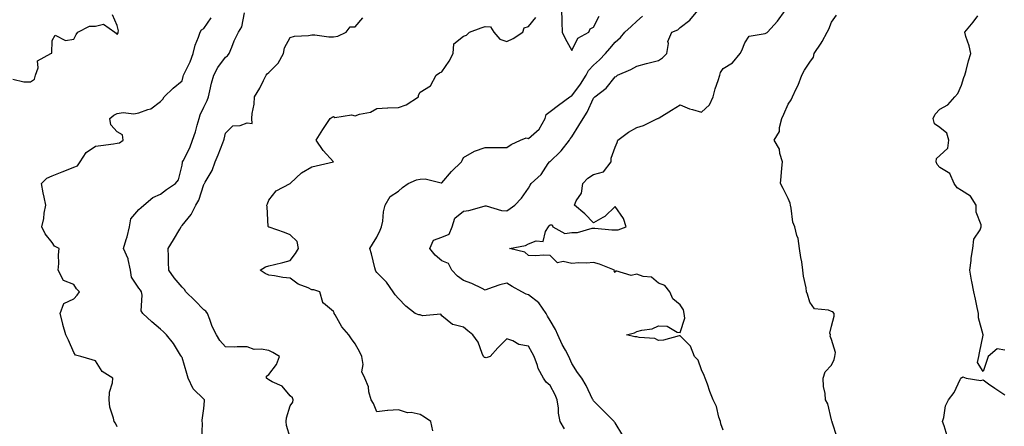
# Model space of a CAD drawing. Units: inches. Extents: x 928883 to 931523, y 7353338 to 7355978.
# Drawn here: x 929773 to 930228, y 7353650 to 7353838 of the extents above; entities that cross this region are included whole.
import ezdxf

# ---------------------------------------------------------------- set-up
doc = ezdxf.new("R2010")
doc.units = ezdxf.units.IN
doc.header["$MEASUREMENT"] = 0
doc.layers.add('Contour_92887353', color=7, linetype='Continuous', true_color=0xd5e209)

msp = doc.modelspace()

# ---------------------------------------------------------------- linework, layer by layer
at = {"layer": 'Contour_92887353'}
for points in [[(929857.21, 7353642.76, 3337), (929857.46, 7353651.33, 3337), (929857.38, 7353651.92, 3337), (929857.36, 7353652.61, 3337), (929858.05, 7353657.95, 3337), (929858.46, 7353661.51, 3337), (929858.46, 7353661.92, 3337), (929858.29, 7353662.16, 3337), (929858.05, 7353662.3, 3337), (929853.16, 7353667.03, 3337), (929850.82, 7353671.92, 3337), (929850.26, 7353674.13, 3337), (929848.05, 7353681.48, 3337), (929847.88, 7353681.75, 3337), (929847.82, 7353681.92, 3337), (929847.39, 7353682.58, 3337), (929844.08, 7353687.95, 3337), (929840.8, 7353691.92, 3337), (929839.46, 7353693.32, 3337), (929838.05, 7353694.65, 3337), (929834.08, 7353697.95, 3337), (929829.85, 7353701.92, 3337), (929829.22, 7353703.09, 3337), (929829.64, 7353710.33, 3337), (929829.26, 7353711.92, 3337), (929828.84, 7353712.71, 3337), (929828.05, 7353713.62, 3337), (929824.76, 7353718.63, 3337), (929824.22, 7353721.92, 3337), (929823.19, 7353726.78, 3337), (929823.21, 7353727.08, 3337), (929821.06, 7353731.92, 3337), (929822.2, 7353736.07, 3337), (929822.62, 7353737.35, 3337), (929823.69, 7353741.92, 3337), (929824.31, 7353745.66, 3337), (929828.05, 7353749.87, 3337), (929829.15, 7353750.82, 3337), (929830.33, 7353751.92, 3337), (929834.56, 7353755.41, 3337), (929838.05, 7353756.97, 3337), (929840.78, 7353759.19, 3337), (929845, 7353761.92, 3337), (929846.35, 7353763.62, 3337), (929848.05, 7353770.33, 3337), (929848.25, 7353771.72, 3337), (929848.3, 7353771.92, 3337), (929848.51, 7353772.39, 3337), (929851.61, 7353778.36, 3337), (929852.89, 7353781.92, 3337), (929854.19, 7353785.78, 3337), (929855.08, 7353788.94, 3337), (929855.99, 7353791.92, 3337), (929856.37, 7353793.6, 3337), (929858.05, 7353797.2, 3337), (929859.62, 7353800.35, 3337), (929860.19, 7353801.92, 3337), (929860.94, 7353804.8, 3337), (929861.61, 7353808.36, 3337), (929862.71, 7353811.92, 3337), (929864.51, 7353815.47, 3337), (929868.05, 7353820.23, 3337), (929869.1, 7353820.87, 3337), (929869.8, 7353821.92, 3337), (929871.03, 7353824.9, 3337), (929872.09, 7353827.88, 3337), (929874.11, 7353831.92, 3337), (929875.7, 7353834.27, 3337), (929876.89, 7353840.76, 3337)], [(930051.63, 7353645.5, 3333), (930048.05, 7353651.35, 3333), (930047.83, 7353651.7, 3333), (930047.65, 7353651.92, 3333), (930042.86, 7353656.73, 3333), (930038.05, 7353661.56, 3333), (930037.93, 7353661.81, 3333), (930037.88, 7353661.92, 3333), (930037.7, 7353662.27, 3333), (930034.64, 7353668.51, 3333), (930032.7, 7353671.92, 3333), (930030.74, 7353674.61, 3333), (930028.05, 7353678.8, 3333), (930027.11, 7353680.98, 3333), (930026.66, 7353681.92, 3333), (930025.09, 7353684.88, 3333), (930023.59, 7353687.46, 3333), (930021.68, 7353691.92, 3333), (930020.53, 7353694.39, 3333), (930018.05, 7353698.66, 3333), (930016.77, 7353700.64, 3333), (930016.23, 7353701.92, 3333), (930012.87, 7353706.74, 3333), (930008.05, 7353710.47, 3333), (930006.97, 7353710.84, 3333), (930005.05, 7353711.92, 3333), (930000.47, 7353714.34, 3333), (929998.05, 7353715.94, 3333), (929994.8, 7353715.17, 3333), (929989.16, 7353713.03, 3333), (929988.05, 7353712.7, 3333), (929986.64, 7353713.33, 3333), (929981.83, 7353715.7, 3333), (929978.05, 7353717.14, 3333), (929975.29, 7353719.16, 3333), (929972.6, 7353721.92, 3333), (929971.16, 7353725.03, 3333), (929968.05, 7353726.21, 3333), (929964.9, 7353728.77, 3333), (929962.43, 7353731.92, 3333), (929964.25, 7353735.72, 3333), (929968.05, 7353737.12, 3333), (929971.42, 7353738.55, 3333), (929972.8, 7353741.92, 3333), (929974.1, 7353745.86, 3333), (929978.05, 7353749.1, 3333), (929980.58, 7353749.39, 3333), (929987.63, 7353751.5, 3333), (929988.05, 7353751.57, 3333), (929988.44, 7353751.53, 3333), (929995.6, 7353749.47, 3333), (929998.05, 7353749.3, 3333), (929999.6, 7353750.37, 3333), (930001.82, 7353751.92, 3333), (930004.82, 7353755.15, 3333), (930008.05, 7353759.81, 3333), (930008.8, 7353761.17, 3333), (930009.33, 7353761.92, 3333), (930013.88, 7353766.1, 3333), (930017.21, 7353771.09, 3333), (930017.82, 7353771.92, 3333), (930017.92, 7353772.05, 3333), (930018.05, 7353772.15, 3333), (930022.81, 7353776.68, 3333), (930023.05, 7353776.91, 3333), (930023.1, 7353776.97, 3333), (930027.03, 7353781.92, 3333), (930027.36, 7353782.61, 3333), (930028.05, 7353783.49, 3333), (930031.27, 7353788.69, 3333), (930033.25, 7353791.92, 3333), (930035.16, 7353794.81, 3333), (930038.05, 7353801.28, 3333), (930038.37, 7353801.6, 3333), (930038.67, 7353801.92, 3333), (930044.01, 7353805.96, 3333), (930048.05, 7353811.19, 3333), (930048.57, 7353811.4, 3333), (930049.17, 7353811.92, 3333), (930055.39, 7353814.58, 3333), (930058.05, 7353816.15, 3333), (930062.54, 7353817.43, 3333), (930063.84, 7353817.71, 3333), (930068.05, 7353818.78, 3333), (930070.03, 7353819.94, 3333), (930072.04, 7353821.92, 3333), (930072.7, 7353826.57, 3333), (930072.43, 7353827.54, 3333), (930074.22, 7353831.92, 3333), (930077.06, 7353832.9, 3333), (930078.05, 7353834.02, 3333), (930082.61, 7353837.36, 3333), (930086.31, 7353841.92, 3333)], [(930098.05, 7353647.9, 3332), (930096.96, 7353650.82, 3332), (930096.72, 7353651.92, 3332), (930096.03, 7353653.94, 3332), (930094.94, 7353658.81, 3332), (930093.41, 7353661.92, 3332), (930091.89, 7353665.76, 3332), (930090.7, 7353669.27, 3332), (930089.73, 7353671.92, 3332), (930089.28, 7353673.15, 3332), (930088.05, 7353675.85, 3332), (930086.44, 7353680.31, 3332), (930084.72, 7353681.92, 3332), (930082.89, 7353686.76, 3332), (930078.05, 7353691.56, 3332), (930077.67, 7353691.54, 3332), (930070.47, 7353689.5, 3332), (930068.05, 7353689.44, 3332), (930066.48, 7353690.35, 3332), (930059.2, 7353690.77, 3332), (930058.05, 7353691.1, 3332), (930057.24, 7353691.12, 3332), (930053.4, 7353691.92, 3332), (930057.02, 7353692.94, 3332), (930058.05, 7353693.55, 3332), (930060.34, 7353694.2, 3332), (930065.24, 7353694.73, 3332), (930068.05, 7353696.11, 3332), (930072.07, 7353695.94, 3332), (930076.74, 7353693.23, 3332), (930078.05, 7353693.07, 3332), (930080.22, 7353699.75, 3332), (930080.02, 7353701.92, 3332), (930079.64, 7353703.51, 3332), (930078.05, 7353705.81, 3332), (930074.76, 7353708.63, 3332), (930073.31, 7353711.92, 3332), (930070.99, 7353714.86, 3332), (930068.05, 7353715.84, 3332), (930064.82, 7353718.69, 3332), (930060.96, 7353719.01, 3332), (930058.05, 7353720.05, 3332), (930055.55, 7353719.42, 3332), (930048.46, 7353721.51, 3332), (930048.05, 7353720.86, 3332), (930047.69, 7353721.56, 3332), (930047.74, 7353721.92, 3332), (930040.84, 7353724.71, 3332), (930038.05, 7353725.48, 3332), (930034.87, 7353725.1, 3332), (930031.38, 7353725.25, 3332), (930028.05, 7353724.95, 3332), (930024.07, 7353725.9, 3332), (930021.42, 7353725.29, 3332), (930018.05, 7353728.63, 3332), (930014.94, 7353728.81, 3332), (930011.5, 7353728.47, 3332), (930008.05, 7353728.62, 3332), (930006.39, 7353730.27, 3332), (929999.24, 7353731.92, 3332), (930006.61, 7353733.35, 3332), (930008.05, 7353734.06, 3332), (930011.6, 7353735.47, 3332), (930014.83, 7353735.14, 3332), (930015.87, 7353739.74, 3332), (930017.26, 7353741.92, 3332), (930017.66, 7353742.3, 3332), (930018.05, 7353742.83, 3332), (930019.01, 7353742.88, 3332), (930019.26, 7353741.92, 3332), (930024.88, 7353738.75, 3332), (930028.05, 7353739.32, 3332), (930030.65, 7353739.32, 3332), (930037.43, 7353741.3, 3332), (930038.05, 7353741.3, 3332), (930038.63, 7353741.34, 3332), (930046.61, 7353740.48, 3332), (930048.05, 7353740.55, 3332), (930049.43, 7353740.54, 3332), (930053.12, 7353741.92, 3332), (930051.88, 7353745.75, 3332), (930048.05, 7353751.25, 3332), (930043.28, 7353746.69, 3332), (930042.4, 7353746.27, 3332), (930038.05, 7353743.75, 3332), (930034.1, 7353747.97, 3332), (930029.25, 7353751.92, 3332), (930030.08, 7353753.95, 3332), (930032.5, 7353757.47, 3332), (930033.15, 7353761.92, 3332), (930035.52, 7353764.46, 3332), (930038.05, 7353766.05, 3332), (930042.64, 7353767.32, 3332), (930046.19, 7353771.92, 3332), (930046.27, 7353773.7, 3332), (930048.05, 7353778.72, 3332), (930049.04, 7353780.93, 3332), (930049.37, 7353781.92, 3332), (930054.27, 7353785.7, 3332), (930058.05, 7353787.82, 3332), (930061.22, 7353788.75, 3332), (930067.72, 7353791.92, 3332), (930067.97, 7353792, 3332), (930068.05, 7353792.04, 3332), (930068.36, 7353792.23, 3332), (930074.18, 7353795.79, 3332), (930078.05, 7353798.31, 3332), (930082.51, 7353796.39, 3332), (930083.83, 7353796.14, 3332), (930088.05, 7353794.85, 3332), (930091.64, 7353798.33, 3332), (930093.33, 7353801.92, 3332), (930094.31, 7353805.66, 3332), (930095.65, 7353809.52, 3332), (930096.37, 7353811.92, 3332), (930096.81, 7353813.16, 3332), (930098.05, 7353815.12, 3332), (930102.27, 7353817.7, 3332), (930105.87, 7353821.92, 3332), (930106.6, 7353823.36, 3332), (930108.05, 7353826.95, 3332), (930109.95, 7353830.01, 3332), (930117.42, 7353831.28, 3332), (930118.05, 7353831.58, 3332), (930118.24, 7353831.73, 3332), (930118.5, 7353831.92, 3332), (930123.05, 7353836.92, 3332), (930126.59, 7353841.92, 3332)], [(930023.37, 7353841.92, 3335), (930023.52, 7353837.4, 3335), (930023.49, 7353836.48, 3335), (930023.63, 7353831.92, 3335), (930025.06, 7353828.92, 3335), (930028.05, 7353823.38, 3335), (930030.9, 7353829.07, 3335), (930035.89, 7353831.92, 3335), (930036.57, 7353833.4, 3335), (930038.05, 7353834.14, 3335), (930040.7, 7353839.27, 3335)], [(929769.82, 7353810.15, 3339), (929775.02, 7353808.89, 3339), (929778.05, 7353808.91, 3339), (929779.86, 7353810.11, 3339), (929780.29, 7353811.92, 3339), (929781.55, 7353815.42, 3339), (929781.33, 7353818.65, 3339), (929787.42, 7353821.92, 3339), (929787.87, 7353822.09, 3339), (929788.05, 7353827.97, 3339), (929789.44, 7353830.53, 3339), (929794.2, 7353828.07, 3339), (929798.05, 7353828.69, 3339), (929799.14, 7353830.83, 3339), (929799.97, 7353831.92, 3339), (929805.34, 7353834.63, 3339), (929808.05, 7353834.7, 3339), (929811.72, 7353835.59, 3339), (929817.01, 7353831.92, 3339), (929817.53, 7353831.4, 3339), (929818.05, 7353830.84, 3339), (929818.47, 7353831.49, 3339), (929818.54, 7353831.92, 3339), (929818.62, 7353832.49, 3339), (929818.05, 7353835, 3339), (929815.96, 7353839.83, 3339)], [(929818.05, 7353649.45, 3338), (929817.34, 7353651.21, 3338), (929816.66, 7353651.92, 3338), (929816.42, 7353653.55, 3338), (929814.63, 7353658.5, 3338), (929814.33, 7353661.92, 3338), (929814.51, 7353665.45, 3338), (929815.92, 7353669.79, 3338), (929816.11, 7353671.92, 3338), (929811.12, 7353674.98, 3338), (929808.05, 7353679.93, 3338), (929806.58, 7353680.45, 3338), (929801.35, 7353681.92, 3338), (929798.78, 7353682.65, 3338), (929798.05, 7353683.85, 3338), (929795.59, 7353689.46, 3338), (929794.28, 7353691.92, 3338), (929792.96, 7353696.83, 3338), (929792.91, 7353697.05, 3338), (929791.73, 7353701.92, 3338), (929793.46, 7353706.52, 3338), (929798.05, 7353708.62, 3338), (929799.64, 7353710.33, 3338), (929800.73, 7353711.92, 3338), (929799.32, 7353713.19, 3338), (929798.05, 7353715.23, 3338), (929793.23, 7353717.1, 3338), (929790.79, 7353721.92, 3338), (929791.06, 7353724.93, 3338), (929790.97, 7353729, 3338), (929791.32, 7353731.92, 3338), (929789.05, 7353732.92, 3338), (929788.05, 7353734.71, 3338), (929784.85, 7353738.72, 3338), (929783.23, 7353741.92, 3338), (929784.22, 7353745.75, 3338), (929784.37, 7353748.24, 3338), (929785.06, 7353751.92, 3338), (929784.32, 7353755.64, 3338), (929783.82, 7353757.68, 3338), (929783.07, 7353761.92, 3338), (929785.51, 7353764.46, 3338), (929788.05, 7353765.4, 3338), (929792.67, 7353767.3, 3338), (929793.91, 7353767.78, 3338), (929798.05, 7353769.43, 3338), (929799.81, 7353770.15, 3338), (929800.93, 7353771.92, 3338), (929803.76, 7353776.21, 3338), (929808.05, 7353779.12, 3338), (929810.51, 7353779.46, 3338), (929816.4, 7353780.27, 3338), (929818.05, 7353780.5, 3338), (929819.17, 7353780.79, 3338), (929820.81, 7353781.92, 3338), (929820.49, 7353784.36, 3338), (929818.05, 7353785.84, 3338), (929815.15, 7353789.03, 3338), (929814.71, 7353791.92, 3338), (929816.45, 7353793.52, 3338), (929818.05, 7353794.34, 3338), (929820.79, 7353794.66, 3338), (929825.82, 7353794.15, 3338), (929828.05, 7353794.57, 3338), (929832.26, 7353796.13, 3338), (929833.62, 7353796.35, 3338), (929838.05, 7353799.74, 3338), (929839.14, 7353800.83, 3338), (929839.75, 7353801.92, 3338), (929843.93, 7353806.04, 3338), (929848.05, 7353809.44, 3338), (929848.59, 7353811.38, 3338), (929848.72, 7353811.92, 3338), (929849.28, 7353813.15, 3338), (929851.78, 7353818.19, 3338), (929853.24, 7353821.92, 3338), (929854.05, 7353825.92, 3338), (929855.7, 7353829.57, 3338), (929856.42, 7353831.92, 3338), (929857.06, 7353832.91, 3338), (929858.05, 7353833.57, 3338), (929861.51, 7353838.46, 3338)], [(929898.05, 7353644.61, 3336), (929896.21, 7353650.08, 3336), (929896.05, 7353651.92, 3336), (929896.26, 7353653.71, 3336), (929898.05, 7353659.25, 3336), (929899.14, 7353660.83, 3336), (929899.32, 7353661.92, 3336), (929899, 7353662.87, 3336), (929898.05, 7353663.74, 3336), (929894.33, 7353668.2, 3336), (929889.64, 7353670.33, 3336), (929888.05, 7353671.27, 3336), (929887.6, 7353671.46, 3336), (929887.11, 7353671.92, 3336), (929887.11, 7353672.86, 3336), (929888.05, 7353673.67, 3336), (929891.66, 7353678.31, 3336), (929893.02, 7353681.92, 3336), (929889.99, 7353683.86, 3336), (929888.05, 7353684.69, 3336), (929884.59, 7353685.38, 3336), (929881.31, 7353685.18, 3336), (929878.05, 7353686.48, 3336), (929873.46, 7353686.51, 3336), (929872.47, 7353686.35, 3336), (929868.05, 7353686.4, 3336), (929865.46, 7353689.33, 3336), (929863.9, 7353691.92, 3336), (929861.92, 7353695.79, 3336), (929860.9, 7353699.07, 3336), (929859.78, 7353701.92, 3336), (929859, 7353702.87, 3336), (929858.05, 7353703.57, 3336), (929853.95, 7353707.82, 3336), (929849.79, 7353711.92, 3336), (929849.13, 7353713, 3336), (929848.05, 7353714.03, 3336), (929844.43, 7353718.3, 3336), (929841.91, 7353721.92, 3336), (929841.73, 7353725.6, 3336), (929841.85, 7353728.12, 3336), (929841.69, 7353731.92, 3336), (929844.12, 7353735.85, 3336), (929846.99, 7353740.86, 3336), (929847.61, 7353741.92, 3336), (929847.79, 7353742.18, 3336), (929848.05, 7353742.48, 3336), (929852.31, 7353747.65, 3336), (929854.37, 7353751.92, 3336), (929855.82, 7353754.15, 3336), (929858.05, 7353761.43, 3336), (929858.25, 7353761.72, 3336), (929858.34, 7353761.92, 3336), (929858.67, 7353762.53, 3336), (929862.01, 7353767.96, 3336), (929863.4, 7353771.92, 3336), (929864.72, 7353775.24, 3336), (929866.8, 7353780.67, 3336), (929867.29, 7353781.92, 3336), (929867.49, 7353782.48, 3336), (929868.05, 7353785.14, 3336), (929871.43, 7353788.54, 3336), (929874.89, 7353788.76, 3336), (929878.05, 7353789.9, 3336), (929880.35, 7353789.62, 3336), (929880.32, 7353791.92, 3336), (929880.43, 7353794.3, 3336), (929881.41, 7353798.56, 3336), (929881.53, 7353801.92, 3336), (929883.94, 7353806.03, 3336), (929885.6, 7353809.47, 3336), (929886.86, 7353811.92, 3336), (929887.3, 7353812.67, 3336), (929888.05, 7353813.21, 3336), (929892.47, 7353817.5, 3336), (929894.87, 7353821.92, 3336), (929895.33, 7353824.64, 3336), (929898.05, 7353829.41, 3336), (929900.01, 7353829.96, 3336), (929906.46, 7353830.33, 3336), (929908.05, 7353830.65, 3336), (929909.38, 7353830.59, 3336), (929915.85, 7353829.72, 3336), (929918.05, 7353829.64, 3336), (929920.04, 7353829.93, 3336), (929923.83, 7353831.92, 3336), (929925.69, 7353834.28, 3336), (929928.05, 7353834.28, 3336), (929931.49, 7353838.48, 3336)], [(929963.84, 7353647.7, 3335), (929962.89, 7353651.92, 3335), (929960.1, 7353653.97, 3335), (929958.05, 7353655.26, 3335), (929953.93, 7353656.04, 3335), (929952.16, 7353656.03, 3335), (929948.05, 7353657.29, 3335), (929943.08, 7353656.96, 3335), (929943, 7353656.97, 3335), (929938.05, 7353656.4, 3335), (929936.42, 7353660.29, 3335), (929935.32, 7353661.92, 3335), (929934.34, 7353665.63, 3335), (929934.14, 7353668.01, 3335), (929932.46, 7353671.92, 3335), (929931.03, 7353674.9, 3335), (929931.69, 7353678.28, 3335), (929931.04, 7353681.92, 3335), (929930.08, 7353683.95, 3335), (929928.05, 7353687.91, 3335), (929926.29, 7353690.16, 3335), (929925.07, 7353691.92, 3335), (929921.78, 7353695.65, 3335), (929918.79, 7353701.19, 3335), (929918.34, 7353701.92, 3335), (929918.25, 7353702.12, 3335), (929918.05, 7353702.83, 3335), (929913.34, 7353706.63, 3335), (929912.96, 7353706.82, 3335), (929913, 7353706.97, 3335), (929911.63, 7353711.92, 3335), (929908.85, 7353712.72, 3335), (929908.05, 7353712.81, 3335), (929906.3, 7353713.67, 3335), (929901.61, 7353715.48, 3335), (929898.05, 7353718.11, 3335), (929894.55, 7353718.42, 3335), (929890.76, 7353719.2, 3335), (929888.05, 7353719.5, 3335), (929886.5, 7353720.37, 3335), (929884.19, 7353721.92, 3335), (929886.53, 7353723.44, 3335), (929888.05, 7353723.85, 3335), (929890.68, 7353724.55, 3335), (929894.62, 7353725.35, 3335), (929898.05, 7353726.42, 3335), (929900.44, 7353729.53, 3335), (929901.9, 7353731.92, 3335), (929901.2, 7353735.08, 3335), (929898.05, 7353738.17, 3335), (929895.39, 7353739.26, 3335), (929888.25, 7353741.72, 3335), (929888.05, 7353741.8, 3335), (929887.97, 7353741.83, 3335), (929887.91, 7353741.92, 3335), (929887.87, 7353742.09, 3335), (929887.33, 7353751.2, 3335), (929887.14, 7353751.92, 3335), (929887.44, 7353752.53, 3335), (929888.05, 7353754.3, 3335), (929891.46, 7353758.51, 3335), (929898.02, 7353761.92, 3335), (929898.05, 7353761.93, 3335), (929898.17, 7353762.04, 3335), (929903.19, 7353766.78, 3335), (929908.05, 7353769.6, 3335), (929909.92, 7353770.06, 3335), (929918.05, 7353771.92, 3335), (929913.23, 7353777.1, 3335), (929909.92, 7353781.92, 3335), (929913, 7353786.87, 3335), (929913.04, 7353786.93, 3335), (929916.5, 7353791.92, 3335), (929917.39, 7353792.58, 3335), (929918.05, 7353792.82, 3335), (929918.59, 7353792.46, 3335), (929926.35, 7353793.62, 3335), (929928.05, 7353793.23, 3335), (929930.05, 7353793.92, 3335), (929935.1, 7353794.87, 3335), (929938.05, 7353796.55, 3335), (929943, 7353796.87, 3335), (929943.08, 7353796.89, 3335), (929948.05, 7353797.07, 3335), (929951.62, 7353798.35, 3335), (929957.29, 7353801.92, 3335), (929957.22, 7353802.75, 3335), (929958.05, 7353804.15, 3335), (929962.84, 7353807.13, 3335), (929965.47, 7353811.92, 3335), (929966.89, 7353813.08, 3335), (929968.05, 7353813.47, 3335), (929971.46, 7353818.5, 3335), (929973.29, 7353821.92, 3335), (929973.57, 7353826.4, 3335), (929978.05, 7353829.98, 3335), (929979.46, 7353830.51, 3335), (929980.84, 7353831.92, 3335), (929986.14, 7353833.83, 3335), (929988.05, 7353834.42, 3335), (929990.44, 7353834.31, 3335), (929991.99, 7353831.92, 3335), (929994.77, 7353828.64, 3335), (929998.05, 7353827.61, 3335), (930000.99, 7353828.97, 3335), (930005.52, 7353831.92, 3335), (930006.12, 7353833.85, 3335), (930008.05, 7353834.54, 3335), (930011.38, 7353838.59, 3335)], [(930024.73, 7353648.6, 3334), (930022.63, 7353651.92, 3334), (930021.92, 7353655.79, 3334), (930021.89, 7353658.08, 3334), (930021.36, 7353661.92, 3334), (930020.4, 7353664.27, 3334), (930018.05, 7353668.57, 3334), (930016.22, 7353670.09, 3334), (930014.92, 7353671.92, 3334), (930012.55, 7353676.42, 3334), (930012.18, 7353677.79, 3334), (930010.64, 7353681.92, 3334), (930009.81, 7353683.68, 3334), (930008.05, 7353686.82, 3334), (930003.66, 7353687.53, 3334), (930000.78, 7353689.19, 3334), (929998.05, 7353690.13, 3334), (929993.96, 7353686.01, 3334), (929990.3, 7353681.92, 3334), (929988.57, 7353681.4, 3334), (929988.05, 7353681.52, 3334), (929987.7, 7353681.57, 3334), (929987.31, 7353681.92, 3334), (929986.65, 7353683.32, 3334), (929984.79, 7353688.66, 3334), (929982.3, 7353691.92, 3334), (929980.03, 7353693.9, 3334), (929978.05, 7353695.5, 3334), (929973.18, 7353696.79, 3334), (929972.89, 7353696.76, 3334), (929968.05, 7353700.74, 3334), (929967.63, 7353701.5, 3334), (929959.13, 7353700.84, 3334), (929958.05, 7353701.22, 3334), (929957.37, 7353701.24, 3334), (929955.68, 7353701.92, 3334), (929951.34, 7353705.2, 3334), (929948.05, 7353708.85, 3334), (929946.55, 7353710.42, 3334), (929945.51, 7353711.92, 3334), (929942.41, 7353716.28, 3334), (929938.05, 7353720.74, 3334), (929937.53, 7353721.4, 3334), (929937.33, 7353721.92, 3334), (929937.06, 7353722.91, 3334), (929935.54, 7353729.41, 3334), (929934.8, 7353731.92, 3334), (929936.01, 7353733.96, 3334), (929938.05, 7353737.16, 3334), (929939.58, 7353740.39, 3334), (929940.21, 7353741.92, 3334), (929940.72, 7353744.59, 3334), (929941.13, 7353748.84, 3334), (929941.85, 7353751.92, 3334), (929944.11, 7353755.86, 3334), (929948.05, 7353758.33, 3334), (929949.91, 7353760.06, 3334), (929952.41, 7353761.92, 3334), (929956.38, 7353763.59, 3334), (929958.05, 7353764, 3334), (929960.27, 7353764.14, 3334), (929967.8, 7353762.17, 3334), (929968.05, 7353762.21, 3334), (929972.52, 7353767.44, 3334), (929977.19, 7353771.92, 3334), (929977.39, 7353772.58, 3334), (929978.05, 7353773.97, 3334), (929983.05, 7353776.92, 3334), (929988.05, 7353778.62, 3334), (929991.38, 7353778.58, 3334), (929994.75, 7353778.62, 3334), (929998.05, 7353778.57, 3334), (930000.02, 7353779.95, 3334), (930004.3, 7353781.92, 3334), (930006.93, 7353783.04, 3334), (930008.05, 7353782.73, 3334), (930012.99, 7353786.98, 3334), (930015.7, 7353791.92, 3334), (930016.19, 7353793.78, 3334), (930018.05, 7353795.12, 3334), (930021.88, 7353798.09, 3334), (930027.2, 7353801.92, 3334), (930027.68, 7353802.29, 3334), (930028.05, 7353802.4, 3334), (930032.07, 7353807.9, 3334), (930034.69, 7353811.92, 3334), (930035.8, 7353814.17, 3334), (930038.05, 7353816.63, 3334), (930040.83, 7353819.14, 3334), (930043.58, 7353821.92, 3334), (930045.59, 7353824.38, 3334), (930048.05, 7353827.27, 3334), (930050.58, 7353829.39, 3334), (930052.54, 7353831.92, 3334), (930055.49, 7353834.48, 3334), (930058.05, 7353837.01, 3334), (930060.69, 7353839.28, 3334)], [(930150.68, 7353644.55, 3331), (930148.34, 7353651.63, 3331), (930148.26, 7353651.92, 3331), (930148.2, 7353652.07, 3331), (930148.05, 7353652.66, 3331), (930146.31, 7353660.18, 3331), (930145.27, 7353661.92, 3331), (930145.1, 7353664.87, 3331), (930144.3, 7353668.16, 3331), (930144.13, 7353671.92, 3331), (930145.05, 7353674.92, 3331), (930148.05, 7353677.96, 3331), (930149.33, 7353680.64, 3331), (930149.54, 7353681.92, 3331), (930149.93, 7353683.8, 3331), (930148.05, 7353689.9, 3331), (930147.46, 7353691.33, 3331), (930147.53, 7353691.92, 3331), (930147.26, 7353692.71, 3331), (930148.05, 7353696.02, 3331), (930149.29, 7353700.68, 3331), (930149.19, 7353701.92, 3331), (930148.69, 7353702.56, 3331), (930148.05, 7353702.75, 3331), (930146.62, 7353703.35, 3331), (930140.13, 7353704, 3331), (930138.05, 7353707.04, 3331), (930137, 7353710.86, 3331), (930136.51, 7353711.92, 3331), (930136.25, 7353713.72, 3331), (930135.17, 7353719.04, 3331), (930134.8, 7353721.92, 3331), (930134.25, 7353725.72, 3331), (930133.84, 7353727.71, 3331), (930133.31, 7353731.92, 3331), (930132.58, 7353736.45, 3331), (930132, 7353737.97, 3331), (930131.06, 7353741.92, 3331), (930130.23, 7353744.1, 3331), (930129.42, 7353750.56, 3331), (930129.06, 7353751.92, 3331), (930128.89, 7353752.76, 3331), (930128.05, 7353754.99, 3331), (930125.67, 7353759.54, 3331), (930124.51, 7353761.92, 3331), (930124.84, 7353765.13, 3331), (930125.15, 7353769.02, 3331), (930125.45, 7353771.92, 3331), (930124.22, 7353775.75, 3331), (930123.95, 7353777.82, 3331), (930121.61, 7353781.92, 3331), (930124.02, 7353785.95, 3331), (930123.98, 7353787.85, 3331), (930125.05, 7353791.92, 3331), (930126.06, 7353793.91, 3331), (930128.05, 7353798.59, 3331), (930129.45, 7353800.52, 3331), (930130.07, 7353801.92, 3331), (930131.77, 7353805.64, 3331), (930132.66, 7353807.31, 3331), (930134.26, 7353811.92, 3331), (930135.63, 7353814.34, 3331), (930138.05, 7353817.93, 3331), (930139.69, 7353820.28, 3331), (930139.99, 7353821.92, 3331), (930143.27, 7353826.7, 3331), (930143.7, 7353827.57, 3331), (930146.06, 7353831.92, 3331), (930146.8, 7353833.17, 3331), (930148.05, 7353836.43, 3331), (930150.33, 7353839.64, 3331)], [(930228.05, 7353684.91, 3330), (930224.5, 7353685.47, 3330), (930220.34, 7353681.92, 3330), (930219.84, 7353680.13, 3330), (930218.05, 7353675.01, 3330), (930215.4, 7353679.27, 3330), (930216.13, 7353681.92, 3330), (930216.35, 7353683.62, 3330), (930218.05, 7353691.79, 3330), (930218.1, 7353691.87, 3330), (930218.06, 7353691.92, 3330), (930218.06, 7353691.93, 3330), (930218.05, 7353692.01, 3330), (930215.99, 7353699.87, 3330), (930215.95, 7353701.92, 3330), (930215.31, 7353704.66, 3330), (930214.61, 7353708.48, 3330), (930213.72, 7353711.92, 3330), (930212.83, 7353716.7, 3330), (930212.74, 7353717.23, 3330), (930211.9, 7353721.92, 3330), (930212.51, 7353726.39, 3330), (930212.6, 7353727.37, 3330), (930213.31, 7353731.92, 3330), (930213.78, 7353736.19, 3330), (930216.67, 7353740.54, 3330), (930217.13, 7353741.92, 3330), (930217.14, 7353742.83, 3330), (930214.8, 7353748.67, 3330), (930214.82, 7353751.92, 3330), (930212.24, 7353756.12, 3330), (930208.05, 7353758.69, 3330), (930206.06, 7353759.94, 3330), (930204.76, 7353761.92, 3330), (930202.73, 7353766.6, 3330), (930198.05, 7353769.37, 3330), (930196.84, 7353770.71, 3330), (930196.38, 7353771.92, 3330), (930196.55, 7353773.42, 3330), (930198.05, 7353774.87, 3330), (930201.79, 7353778.18, 3330), (930202.22, 7353781.92, 3330), (930201.24, 7353785.11, 3330), (930198.05, 7353787.74, 3330), (930195.66, 7353789.53, 3330), (930194.99, 7353791.92, 3330), (930195.94, 7353794.03, 3330), (930198.05, 7353796.34, 3330), (930201.69, 7353798.28, 3330), (930205.01, 7353801.92, 3330), (930206.43, 7353803.54, 3330), (930208.05, 7353807.37, 3330), (930209.14, 7353810.83, 3330), (930209.68, 7353811.92, 3330), (930210.3, 7353814.17, 3330), (930211.37, 7353818.6, 3330), (930212.4, 7353821.92, 3330), (930211.69, 7353825.56, 3330), (930210.15, 7353829.82, 3330), (930209.61, 7353831.92, 3330), (930213.44, 7353836.53, 3330), (930215.55, 7353839.42, 3330)], [(930201.41, 7353645.28, 3330), (930200.05, 7353649.93, 3330), (930199.36, 7353651.92, 3330), (930199.95, 7353653.82, 3330), (930200.73, 7353659.24, 3330), (930202.1, 7353661.92, 3330), (930204.65, 7353665.32, 3330), (930207.41, 7353671.28, 3330), (930207.75, 7353671.92, 3330), (930207.89, 7353672.08, 3330), (930208.05, 7353672.2, 3330), (930208.65, 7353672.52, 3330), (930210.17, 7353671.92, 3330), (930216.99, 7353670.86, 3330), (930218.05, 7353671.13, 3330), (930220.61, 7353669.36, 3330), (930223.49, 7353667.37, 3330), (930228.05, 7353664.21, 3330)]]:
    msp.add_polyline3d(points, dxfattribs=at)

doc.saveas('drawing.dxf')
